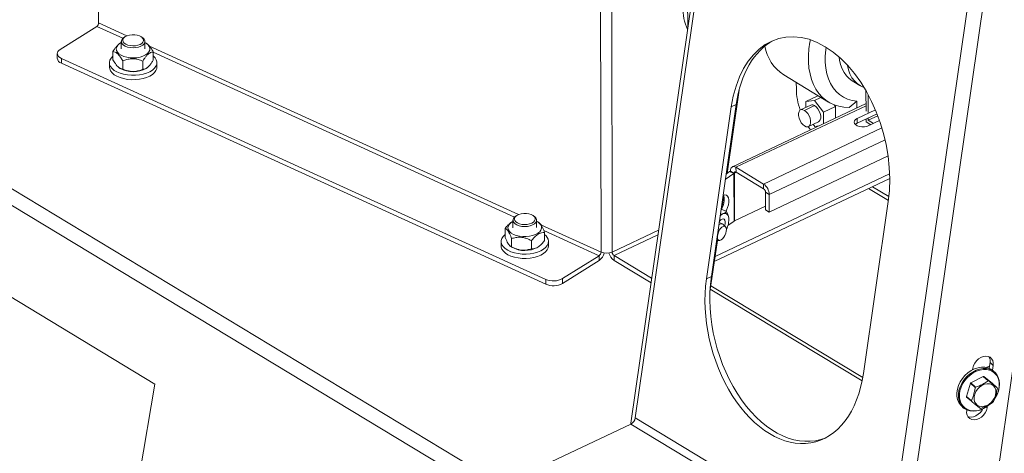
# Model space of a CAD drawing. Extents: x 19.1 to 29.8, y 0.6 to 8.7.
# Drawn here: x 23.2 to 23.6, y 3.7 to 3.8 of the extents above; entities that cross this region are included whole.
import ezdxf

# ---------------------------------------------------------------- set-up
doc = ezdxf.new("R2010")
doc.units = 0
doc.header["$MEASUREMENT"] = 0
doc.layers.get('0').update_dxf_attribs({"linetype": 'CONTINUOUS'})
doc.layers.add('D7', color=7, linetype='CONTINUOUS')

# ---------------------------------------------------------------- blocks, each defined once
blk = doc.blocks.new('A$C01A1181B')
at = {"lineweight": 15}
for p, q in [((3.556675621592532, 0.8416486495891444), (3.555676476546751, 1.440678661697801)), ((3.776455932006556, 1.357484315893451), (3.777484434314061, 0.7408533749457309)), ((3.781365271126191, 1.357511004370487), (3.782393773433711, 0.7408800634227681)), ((3.852266228291626, 1.093702668423411), (3.790588197187716, 0.6656136622296511)), ((3.792554759441117, 0.6679815442429913), (3.853629041267212, 1.091880104929567)), ((3.90289233719497, 0.6012834644398435), (3.963966619021065, 1.025182025126419)), ((3.908942567628259, 0.5958777617824857), (3.970605933437866, 1.023864980497658)), ((4.002795834619903, 0.9974806264370866), (3.947155895924411, 0.61130023717166)), ((3.815534769858075, 0.8694028472375024), (3.815585294560975, 0.8391111358150702)), ((3.539749066637171, 0.8299852694669738), (3.555864823841461, 0.8400834422879946)), ((3.555864823841461, 0.8400834422879946), (3.567310663053647, 0.8348586213549112)), ((3.569109778953944, 0.8359726790934214), (3.556675621592532, 0.8416486495891444)), ((3.568270117544785, 0.8355453067185294), (3.567786934270814, 0.8352282202051065)), ((3.575848781087402, 0.83524166686745), (3.575364542743387, 0.8355571397813915)), ((3.566098167814374, 0.8326945022650474), (3.565825253957314, 0.8325154039641376)), ((3.566612485197524, 0.8334616884584811), (3.566617942712469, 0.8301896757873006)), ((3.577034574056185, 0.8302070500847307), (3.57702911654124, 0.833479062755913)), ((3.577865412429404, 0.8325054985236235), (3.577545990293928, 0.8327135965255756)), ((3.741272304264427, 0.7573835647909117), (3.578967325454613, 0.8314728853823006)), ((3.538498510167855, 0.8281699360124541), (3.538502021296367, 0.8260648649233016)), ((3.562981376867981, 0.8254491986671226), (3.56297539679376, 0.8290345078716399)), ((3.580687210065761, 0.8253127787584056), (3.580681229991541, 0.8288980879629229)), ((3.580681468507066, 0.8287550877537448), (3.73947318836413, 0.7562695070524015)), ((4.087898766169687, 0.4245011385145379), (3.425873299646597, 0.8246896173334282)), ((3.753214456877956, 0.728875176251), (3.540321162561497, 0.8260571582828042)), ((3.540321162561497, 0.8260571582828042), (3.540324673690009, 0.8239520871936516)), ((3.753217968006453, 0.7267701051618491), (3.540324673690009, 0.8239520871936516)), ((3.561419717131471, 0.8241315493965988), (3.561422917073003, 0.8222130481531416)), ((3.567280362234996, 0.8213131128760054), (3.567274382160775, 0.8248984220805227)), ((3.576133278833879, 0.8212449029216469), (3.576127298759673, 0.8248302121261641)), ((3.582256179760435, 0.8222477967480035), (3.582252979818904, 0.8241662979914608)), ((4.08424952442526, 0.4194333949182099), (3.422224057902156, 0.8196218737370948)), ((3.565785031335594, 0.8218497121523374), (3.566116616565608, 0.8216336901044698)), ((3.577564439045148, 0.8216527843649981), (3.577837352902208, 0.8218318826659097)), ((3.857779631701163, 0.8187394747888526), (3.877502473724675, 0.80681719302404)), ((3.863340041593943, 0.8127046428107878), (3.863335577670412, 0.815380955096991)), ((3.88787503961467, 0.8161879962192309), (3.891221410411433, 0.8141651449749254)), ((3.832868556102667, 0.7754711331768362), (3.838143571219703, 0.812083455890301)), ((3.872763359810833, 0.8095384378106854), (3.867501404259599, 0.8070454703903689)), ((3.872763359810833, 0.8095384378106854), (3.872958091365859, 0.8095642315524731)), ((3.893950352738614, 0.8118163031035976), (3.893965442110826, 0.8027695817529761)), ((3.894944688113796, 0.8021776362944806), (3.894931554003364, 0.8100520949284391)), ((3.825981595184757, 0.7301506616557436), (3.836876922635994, 0.8057719131334053)), ((3.834752354744495, 0.8047653522675464), (3.836876922635994, 0.8057719131334053)), ((3.893959744694143, 0.8061854257280299), (3.835225279510396, 0.7783586782902656)), ((3.893961367078361, 0.8052127372871354), (3.836816668441728, 0.7781391767908588)), ((3.869657661739069, 0.805491204474194), (3.865238868204955, 0.8033977036434834)), ((3.866963613750642, 0.8031598081636773), (3.87138240728477, 0.8052533089943879)), ((3.867501404259599, 0.8070454703903689), (3.871378561483482, 0.8075590306723051)), ((3.867505697209879, 0.8044716638473819), (3.867501404259599, 0.8070454703903689)), ((3.874123728749069, 0.8088596141701707), (3.871378561483482, 0.8075590306723051)), ((3.871378561483482, 0.8075590306723051), (3.875265259817411, 0.8023522890815489)), ((3.879948770636375, 0.8056201589992344), (3.880527215368645, 0.8048452565018653)), ((3.88994126137878, 0.8072381343922004), (3.886501243077348, 0.8045075207951307)), ((3.88994126137878, 0.8072381343922004), (3.889946188833889, 0.8042839151770877)), ((3.823857027293258, 0.7291441007898847), (3.834752354744495, 0.8047653522675464)), ((3.880527215368645, 0.8048452565018653), (3.875265259817411, 0.8023522890815489)), ((3.875265259817411, 0.8023522890815489), (3.87527363256838, 0.797332468250838)), ((3.880527215368645, 0.8048452565018653), (3.880535588119614, 0.7998254356711545)), ((3.898094306520264, 0.8034157250477882), (3.890069178416269, 0.7996136437279553)), ((3.898806977667718, 0.8016572030505884), (3.890072671930412, 0.7975191331961078)), ((3.89495028947934, 0.7988193790725013), (3.899135938853007, 0.8008024227185082)), ((3.868699749913887, 0.7960927522943155), (3.873118543448015, 0.7981862531250261)), ((3.871397643703602, 0.796118426926915), (3.870706946719395, 0.7970437060212276)), ((3.873220872922985, 0.7963599281242804), (3.871397643703602, 0.796118426926915)), ((3.890072671930412, 0.7975191331961078), (3.890069178416269, 0.7996136437279553)), ((3.893971118894129, 0.7993661083702133), (3.893973127841946, 0.798161658582913)), ((3.896083270795316, 0.796886096023318), (3.893973127841946, 0.798161658582913)), ((3.89495028947934, 0.7988193790725013), (3.894948605137031, 0.7998292140224077)), ((3.897241064252043, 0.797434626192187), (3.89495028947934, 0.7988193790725013)), ((3.895241252373481, 0.7964871712371835), (3.899900061281471, 0.7986943846414043)), ((3.848953801994654, 0.7708023880125108), (3.900953463310969, 0.7954383736773423)), ((3.902324700416884, 0.7902729520544494), (3.851427860246744, 0.7661594522147244)), ((3.903640978127626, 0.7831460391366782), (3.851440777441908, 0.7584150435255363)), ((3.904331101723869, 0.7752862439526389), (3.82760456981984, 0.7389353583458789)), ((3.83591856281663, 0.7754350074627148), (3.83211719093606, 0.7727360205034319)), ((3.833939798933045, 0.7762317192284662), (3.832470544549267, 0.7751885436207413)), ((3.83591856281663, 0.7754350074627148), (3.833939798933045, 0.7762317192284662)), ((3.834354526751952, 0.7764801297492809), (3.834353120089332, 0.7764809800642603)), ((3.835994391558415, 0.7754888461271889), (3.834354526751952, 0.7764801297492809)), ((3.83591856281663, 0.7754350074627148), (3.835953497958101, 0.7544899021442291)), ((3.835994391558415, 0.7754888461271889), (3.836088727059234, 0.7755335396499348)), ((3.836088727059234, 0.7755335396499348), (3.836972808563715, 0.7759523927485787)), ((3.836123662200691, 0.7545884343314491), (3.836088727059234, 0.7755335396499348)), ((3.848953801994654, 0.7708023880125108), (3.836816668441728, 0.7781391767908588)), ((3.83682016195587, 0.7760446662590095), (3.836816668441728, 0.7781391767908588)), ((3.848957295508797, 0.7687078774806615), (3.83682016195587, 0.7760446662590095)), ((3.904377081486544, 0.7732012933149637), (3.827278799529054, 0.7366742829266979)), ((3.848957295508797, 0.7687078774806615), (3.848953801994654, 0.7708023880125108)), ((3.849786588777647, 0.7671515861517957), (3.851427860246744, 0.7661594522147244)), ((3.849799505972811, 0.7594071774626077), (3.849786588777647, 0.7671515861517957)), ((3.851440777441908, 0.7584150435255363), (3.851427860246744, 0.7661594522147244)), ((3.903783530545809, 0.7635808113420097), (3.895122124912675, 0.7688165536510816)), ((3.903990535426871, 0.7652794173843986), (3.896813491921932, 0.7696178760508623)), ((3.830663737122492, 0.7601681355103338), (3.831449896736373, 0.7656246373115607)), ((3.830916051455958, 0.7619193748142745), (3.831409831497865, 0.7621533139924548)), ((3.831217459769235, 0.7640113609392891), (3.831679016006717, 0.764230033379885)), ((3.903713340840653, 0.7630790523905802), (3.892818013389416, 0.6874578009129166)), ((3.832634299133616, 0.7586710148436708), (3.830241066182296, 0.759714392430066)), ((3.836123662200691, 0.7545884343314491), (3.849796738566155, 0.7610663556256778)), ((3.851440777441908, 0.7584150435255363), (3.849799505972811, 0.7594071774626077)), ((3.738260693124857, 0.7541053879625448), (3.738035117272105, 0.7539573549810417)), ((3.738775010508007, 0.7548725741559714), (3.738780468022966, 0.7516005614847963)), ((3.740432642855268, 0.7569561924160197), (3.739949459581297, 0.7566391059025968)), ((3.748011306397885, 0.7566525525649404), (3.74752706805387, 0.7569680254788818)), ((3.749197099366683, 0.7516179357822281), (3.749191641851723, 0.7548899484534033)), ((3.750313428362844, 0.7537303920132761), (3.749708515604397, 0.754124482223073)), ((3.830846850693078, 0.7532705468375767), (3.82940332532992, 0.7538998804795298)), ((3.832201185624754, 0.751949218396172), (3.831166954811337, 0.7530427330836993)), ((3.833274296492633, 0.7525876599948855), (3.835953497958101, 0.7544899021442291)), ((3.73530458754469, 0.7476832833479357), (3.735298607470469, 0.7512685925524529)), ((3.777484434314061, 0.7408533749457309), (3.751102673109784, 0.752896177193465)), ((3.752347422757396, 0.7503926492608208), (3.776673636563004, 0.739288167644581)), ((3.752689050010019, 0.7459004654725891), (3.752683069935799, 0.7494857746771046)), ((3.782393773433711, 0.7408800634227681), (3.802827181737939, 0.7505608409763873)), ((3.733582242441955, 0.7455424350940909), (3.733585442383486, 0.7436239338506319)), ((3.738191016301755, 0.7432084625211743), (3.738185036227534, 0.7467937717256916)), ((3.746883247534413, 0.7423170535835002), (3.746877267460206, 0.7459023627880175)), ((3.754418705070918, 0.7436586824454956), (3.754415505129387, 0.7455771836889529)), ((3.783223066702561, 0.7393237720939023), (3.802525773424676, 0.7484688548513727)), ((3.825372289680629, 0.7234417608811015), (3.828626017647309, 0.7460249261792189)), ((3.82826918351401, 0.7460281369402502), (3.829614494785332, 0.7460160319519602)), ((3.737674229117644, 0.743438666011766), (3.738279141876092, 0.7430445758019673)), ((3.749726964355631, 0.7430636700624955), (3.749948959793628, 0.7432093534154198)), ((3.776673636563004, 0.739288167644581), (3.760557879358714, 0.7291899948235603)), ((3.776677147691501, 0.7371830965554285), (3.760561390487211, 0.7270849237344095)), ((3.776673636563004, 0.739288167644581), (3.776677147691501, 0.7371830965554285)), ((3.799635781393448, 0.7294024327231838), (3.783223066702561, 0.7393237720939023)), ((3.783223066702561, 0.7393237720939023), (3.783226577831073, 0.7372187010047497)), ((3.799488563316487, 0.7273884760918534), (3.783226577831073, 0.7372187010047497)), ((3.498677156460886, 0.7328776411897415), (3.581430339776261, 0.682854081337382)), ((3.753217968006453, 0.7267701051618491), (3.753214456877956, 0.728875176251)), ((3.760557879358714, 0.7291899948235603), (3.760561390487211, 0.7270849237344095)), ((3.799635781393448, 0.7294024327231838), (3.799767668345481, 0.7293256617046904)), ((3.799637417315523, 0.7284216277566333), (3.799635781393448, 0.7294024327231838)), ((3.823857027293258, 0.7291441007898847), (3.825981595184757, 0.7301506616557436)), ((3.892263124959584, 0.6842321232177628), (3.825534681030831, 0.7245688713039797)), ((3.892535791306315, 0.6856851276516469), (3.825749099428208, 0.7260570861027507)), ((3.940795793259298, 0.6890854591723539), (3.940905036822201, 0.6898436864932123)), ((3.948258350076529, 0.6906998270625664), (3.946624409917746, 0.6901941001013796)), ((3.94848252464682, 0.6922557565773406), (3.948124037025408, 0.6897675998247053)), ((3.94848252464682, 0.6922557565773406), (3.949861747499867, 0.691045162705203)), ((3.949861747499867, 0.691045162705203), (3.949556313185084, 0.688925233292224)), ((3.950483616200742, 0.6881211678132964), (3.949783712066363, 0.688735499031992)), ((3.945506180085317, 0.6861411874379719), (3.939969136276204, 0.6833504436491431)), ((3.947656028649547, 0.6842541874566983), (3.945506180085317, 0.6861411874379719)), ((3.945680793724691, 0.6861357161434452), (3.94783064228892, 0.6842487161621733)), ((3.949510386895525, 0.6830514807933916), (3.945680793724691, 0.6861357161434452)), ((3.581430339776261, 0.6828540813373802), (3.574728661862807, 0.6437926828527516)), ((3.93983408379755, 0.6831888965088648), (3.938126633159271, 0.6773139173699843)), ((3.941983932361779, 0.681301896527593), (3.93983408379755, 0.6831888965088648)), ((3.939969136276204, 0.6833504436491431), (3.942118984840434, 0.6814634436678695)), ((3.951660235459741, 0.6811644808121198), (3.949510386895525, 0.6830514807933916)), ((3.938126633159271, 0.6773139173699843), (3.940276481723487, 0.6754269173887124)), ((3.940316042884206, 0.6752598989539074), (3.938166194319976, 0.677146898935181)), ((3.936040645270467, 0.6730780996083361), (3.936740549404846, 0.6724637683896404)), ((3.9382225860858, 0.6712255878062905), (3.938260951576126, 0.6714918713489286)), ((3.946809523791103, 0.6727516271542786), (3.947179296763466, 0.6724270640182812)), ((3.947272141102133, 0.6730714691647943), (3.947179296763466, 0.6724270640182812)), ((3.90289233719497, 0.6012834644398435), (3.792554759441117, 0.6679815442429913)), ((3.747460904214861, 0.6447978297907202), (3.790635679620621, 0.6652528312475212)), ((3.790635679620621, 0.6652528312475212), (3.900973257374474, 0.5985547514443752))]:
    blk.add_line(p, q, dxfattribs=at)
at = {"lineweight": 15, "flags": 128}
for points in [[(3.574854203539758, 0.8321642062777812), (3.575613151701489, 0.8326265629229272), (3.576133757174404, 0.8331751173550703), (3.576383308401986, 0.8337754018817982), (3.576346125162814, 0.8343896984186046), (3.576024543816587, 0.8349794084548563), (3.575438770501947, 0.8355074783401726), (3.574625611510584, 0.8359407275015585), (3.573636160612537, 0.8362519333008205), (3.572532588646652, 0.8364215415330598), (3.571384237098201, 0.836438895089266), (3.570263261118328, 0.8363029035816822), (3.569240095750501, 0.836022111856872), (3.568379030237722, 0.8356141630915843), (3.567734168492933, 0.8351046902070731), (3.567346029551189, 0.8345257052583825), (3.567239001609693, 0.8339135879991968), (3.567419809627623, 0.8333068000081205), (3.567877092772235, 0.8327434680062424), (3.568582118261801, 0.8322589882150293), (3.569490586751897, 0.831883802281558), (3.570545415826174, 0.8316414845178635), (3.571680326694519, 0.8315472606402228), (3.572824008733164, 0.8316070510813987), (3.57390460019343, 0.8318170989880773), (3.574854203539758, 0.8321642062777812)], [(3.566613257068639, 0.8329989188489684), (3.565901031043467, 0.8325592695523483), (3.565131368354912, 0.83187175538189), (3.56463579525078, 0.8311157323280796), (3.56443460055219, 0.8303221520635748), (3.564536021193717, 0.8295235038576401), (3.5649359050024, 0.8287524844616687), (3.565617880688123, 0.8280406595003207), (3.566554028086173, 0.8274171711711489), (3.567706021212103, 0.8269075451596066), (3.569026697331964, 0.8265326456144848), (3.570461987810248, 0.8263078209672106), (3.571953131686129, 0.8262422755652601), (3.573439081354124, 0.826338692845086), (3.574859001860233, 0.8265931254719288), (3.57615476149212, 0.8269951569441467), (3.577273311698193, 0.8275283280460339), (3.578168858901591, 0.8281708106900325), (3.578168858901591, 0.8281708106900325)], [(3.575268850174183, 0.8313860606133474), (3.574234480765796, 0.8310040408511483), (3.573059837055212, 0.8307653555002048), (3.57181318506521, 0.8306838760855335), (3.570566975678062, 0.8307643378945482), (3.569393634053554, 0.8310020647793745), (3.568361350542006, 0.8313832409175692), (3.567530117708898, 0.8318857137374991), (3.566948243785063, 0.8324802813452834), (3.566649545167948, 0.8331323896327252), (3.566651381135458, 0.8338041404364738), (3.566953644987819, 0.8344564940415307), (3.567538770248632, 0.835051538027578), (3.567786934270814, 0.8352282202051065)], [(3.575848781087402, 0.83524166686745), (3.576111484029866, 0.835055037476895), (3.576693357953687, 0.8344604698691089), (3.576992056570802, 0.8338083615816672), (3.576990220603292, 0.8331366107779203), (3.576687956750931, 0.8324842571728635), (3.576102831490118, 0.8318892131868161), (3.575268850174183, 0.8313860606133474)], [(3.578168858901591, 0.8281708106900325), (3.578804739294583, 0.8288963015612083), (3.579154919859178, 0.8296750989780559), (3.579205064161911, 0.8304753188828222), (3.578953119289139, 0.8312642001785857), (3.578409399893559, 0.8320094459724068), (3.577596165911103, 0.8326805458139255), (3.577029888412355, 0.8330162931463985)], [(3.886501243077348, 0.8045075207951307), (3.884222238214505, 0.8046073543690166), (3.882043219154582, 0.8049750643348439), (3.87998094135807, 0.8056078232048147), (3.878051262609219, 0.8065007654105436), (3.876269021078414, 0.8076470247166103), (3.874647921224749, 0.8090377870181413), (3.87320042841624, 0.8106623581164314), (3.871937673078065, 0.8125082459514736), (3.870869365105634, 0.8145612566590366), (3.870003719200852, 0.8168056037136857), (3.869347391705588, 0.8192240293185087), (3.868905429418007, 0.8217979371080908), (3.868681230785484, 0.8245075351443631), (3.868676519772478, 0.8273319881057404), (3.868891332604065, 0.8302495774993126), (3.869324017487486, 0.8332378686641189), (3.869514218906758, 0.8342362260450944)], [(3.876411284625121, 0.8309595674389225), (3.876258476780151, 0.8298401284196402), (3.876029903688959, 0.827037925110357), (3.876034414752922, 0.8243333501200514), (3.876271967305087, 0.8217519841081167), (3.876740314504119, 0.8193182423874763), (3.877435026585545, 0.8170551439974343), (3.878349532759785, 0.8149840939828881), (3.879475183360626, 0.8131246809391577), (3.880801331656244, 0.8114944917373457), (3.882315434549113, 0.8101089451825771), (3.884003171212314, 0.8089811461784358), (3.885848578540006, 0.808121761776972), (3.887834202131259, 0.8075389202866017), (3.88994126137878, 0.8072381343922004)], [(3.539749066637171, 0.8299852694669738), (3.539164603731294, 0.8295366779985311), (3.538754695873749, 0.8290358972442942), (3.538535095593588, 0.8285021719278074), (3.538514242006457, 0.8279560128136669), (3.538692936504006, 0.8274184084903418), (3.539064311956892, 0.8269100187904819), (3.539614096614756, 0.8264503808451451), (3.540321162561497, 0.8260571582828042)], [(3.56297867167649, 0.8270710761882878), (3.562910010931361, 0.8270107879917195), (3.562131032819693, 0.8261614511231201), (3.561631258969015, 0.8252542175045878), (3.561425066963054, 0.8243151865955269), (3.561518388570434, 0.8233713726055036), (3.561908539098411, 0.822449927344616), (3.562584294626632, 0.821577359115345), (3.563526214898914, 0.8207787701169664), (3.564707202583961, 0.820077134300977), (3.566093282816297, 0.8194926364523383), (3.567644580591264, 0.8190420915099601), (3.569316467896314, 0.8187384608315327), (3.571060847577698, 0.8185904793188552), (3.572827537007939, 0.8186024041306172), (3.574565711748747, 0.8187738922116949), (3.576225367677523, 0.8191000101622254), (3.577758759514907, 0.8195713761625321)], [(3.577758759514907, 0.8195713761625321), (3.579121774369582, 0.820174429870999), (3.58027520078582, 0.8208918225304132), (3.581185856785666, 0.821702916060115), (3.581827544454015, 0.8225843767760086), (3.582181803604982, 0.82351084665817), (3.582238442847796, 0.8244556728549117), (3.581995832774552, 0.8253916744367906), (3.581460952835343, 0.8262919243424687), (3.580684228077118, 0.8271006079623255)], [(3.88787503961467, 0.8161879962192291), (3.886564015809824, 0.8171335568189022), (3.885346026078722, 0.8183595898128395), (3.884307734276462, 0.8198083841567954), (3.883461313425116, 0.8214629540617295), (3.882816687035273, 0.8233039012082966), (3.882381412761973, 0.8253096421743962), (3.882222621253149, 0.8265862002999356)], [(3.893080524064644, 0.8132882427042407), (3.893071701254883, 0.8132913586146078), (3.891517915874047, 0.8139928254314679), (3.890110701795194, 0.8149445338368171), (3.888866557316774, 0.8161353259197579), (3.887800068895274, 0.8175512407318699), (3.886923740132332, 0.8191756779665642), (3.886247845181444, 0.820989592582503), (3.885780308292951, 0.8229717180892884), (3.885758252021333, 0.8231000222959572)], [(3.561422917073003, 0.8222130481531416), (3.561521588511965, 0.8214528713620464), (3.561911739039942, 0.8205314261011587), (3.562587494568163, 0.819658857871886), (3.563529414840445, 0.8188602688735092), (3.564710402525492, 0.8181586330575197), (3.566096482757828, 0.8175741352088792), (3.567647780532795, 0.8171235902665028), (3.569319667837846, 0.8168199595880754), (3.571064047519229, 0.8166719780753979), (3.57283073694947, 0.81668390288716), (3.574568911690278, 0.8168553909682377), (3.57622856761904, 0.8171815089187682), (3.577761959456424, 0.817652874919073)], [(3.577761959456424, 0.817652874919073), (3.579124974311114, 0.8182559286275417), (3.580278400727352, 0.8189733212869541), (3.581189056727183, 0.819784414816656), (3.581830744395546, 0.8206658755325513), (3.582185003546513, 0.8215923454147127), (3.582256179760435, 0.8222477967480035)], [(3.873118543448015, 0.7981862531250261), (3.873413980980132, 0.798380283455673), (3.873824358342418, 0.7989489962687237), (3.874037364752908, 0.7997518180255252), (3.874035743699011, 0.8007237088819075), (3.873819626508876, 0.8017859320207421), (3.873406521711956, 0.8028524324406074), (3.872829896602056, 0.8038368086202059), (3.87213646591627, 0.8046593122557795), (3.87138240728477, 0.8052533089943879)], [(3.8669750043682, 0.7963306477741217), (3.866220945736686, 0.7969246445127318), (3.8655275150509, 0.7977471481483036), (3.864950889941014, 0.7987315243279038), (3.86453778514408, 0.7997980247477692), (3.864321667953945, 0.8008602478866038), (3.864320046900062, 0.8018321387429861), (3.864533053310538, 0.8026349604997876), (3.864943430672838, 0.8032036733128383), (3.865517932653646, 0.8034922034522882), (3.86621001651919, 0.8034771759221968), (3.866963613750642, 0.8031598081636773)], [(3.8669750043682, 0.7963306477741217), (3.867728601599666, 0.7960132800156021), (3.868420685465196, 0.7959982524855107), (3.868995187446004, 0.7962867826249624), (3.869405564808304, 0.7968554954380114), (3.869618571218794, 0.7976583171948146), (3.869616950164897, 0.7986302080511951), (3.869400832974762, 0.7996924311900315), (3.868987728177842, 0.8007589316098969), (3.868411103067942, 0.8017433077894953), (3.867717672382156, 0.8025658114250689), (3.866963613750642, 0.8031598081636773)], [(3.890069178416269, 0.7996136437279553), (3.889349117921512, 0.7991595482606222), (3.888896897781919, 0.7986155968037671), (3.888749154183756, 0.7980258570694172), (3.888917856434674, 0.7974381062635345), (3.889389337281628, 0.796899960460923), (3.890125400150382, 0.796455017034031), (3.891066413604861, 0.7961393226531293), (3.892136142331395, 0.7959784529994494), (3.893247923270479, 0.7959854407756044), (3.894311686542466, 0.7961597198735273), (3.895241252373481, 0.7964871712371835)], [(3.890072671930412, 0.7975191331961078), (3.889352611435655, 0.7970650377287747), (3.889276572157243, 0.7969975139350485)], [(3.869548447357545, 0.7946200355693112), (3.869112185959395, 0.7952512311459987), (3.868591498812279, 0.7960474968631104)], [(3.836816668441728, 0.7781391767908588), (3.836335129782881, 0.7783697863968246), (3.83587229832942, 0.7784704593103644), (3.835445960434555, 0.7784373267278664), (3.835072500024467, 0.7782716619158947), (3.834766268973297, 0.7779798312802697), (3.834539035568596, 0.7775730497086553), (3.834399532262665, 0.7770669495887237), (3.834353120089332, 0.7764809800642603)], [(3.83682016195587, 0.7760446662590095), (3.83665875234955, 0.7761219655682723), (3.836503613314875, 0.776155710678955), (3.83636070675793, 0.7761446047853795), (3.836235524497567, 0.776089074680808), (3.83613287721785, 0.7759912543560183), (3.836056709596164, 0.7758549029912309), (3.836009948711492, 0.7756852604929314), (3.835994391558415, 0.7754888461271889)], [(3.832343809685469, 0.7588203383165677), (3.832607021876285, 0.7593013258952599), (3.833107299299186, 0.760451469167128), (3.833457260326099, 0.761640327962434), (3.833636566494206, 0.7627988101293184), (3.833634797180778, 0.7638595888951532), (3.833452055211865, 0.7647610156538445), (3.83309896088646, 0.7654507027587272), (3.832596034763313, 0.7658885681021772), (3.831972505080657, 0.7660491645420091), (3.831264609117184, 0.765923158796884), (3.831127780158695, 0.7658688123773327)], [(3.830385150386718, 0.7596515760505014), (3.8306282579927, 0.7600980376610131), (3.831128535415601, 0.7612481809328813), (3.831478496442514, 0.7624370397281872), (3.831657802610621, 0.7635955218950716), (3.831656033297193, 0.7646563006609064), (3.83147329132828, 0.7655577274195959), (3.831320907258387, 0.7659241509896777)], [(3.747016728850241, 0.7535750919752715), (3.747775677011973, 0.7540374486204175), (3.748296282484887, 0.7545860030525606), (3.74854583371247, 0.7551862875792885), (3.748508650473312, 0.7558005841160949), (3.74818706912707, 0.7563902941523466), (3.74760129581243, 0.7569183640376629), (3.746788136821067, 0.7573516131990488), (3.74579868592302, 0.7576628189983108), (3.744695113957135, 0.7578324272305483), (3.743546762408684, 0.7578497807867546), (3.742425786428811, 0.7577137892791725), (3.741402621060985, 0.7574329975543623), (3.740541555548205, 0.7570250487890746), (3.739896693803416, 0.7565155759045634), (3.739508554861672, 0.7559365909558728), (3.739401526920176, 0.7553244736966871), (3.739582334938106, 0.754717685705609), (3.740039618082719, 0.754154353703731), (3.740744643572285, 0.7536698739125178), (3.74165311206238, 0.7532946879790465), (3.742707941136672, 0.7530523702153538), (3.743842852005002, 0.7529581463377131), (3.744986534043647, 0.753017936778889), (3.746067125503913, 0.7532279846855676), (3.747016728850241, 0.7535750919752715)], [(3.831330309583251, 0.757811026913938), (3.831753035578544, 0.7578992592650522), (3.832148878784849, 0.75789370553262), (3.832511066215147, 0.7577944607425451), (3.832833400742103, 0.7576032230007002), (3.833110367132591, 0.757323264437872), (3.833337226414884, 0.7569593752226869), (3.833510096963749, 0.7565177816005075), (3.833626020916171, 0.7560060393606403)], [(3.738775782379122, 0.7544098045464658), (3.738745021663533, 0.7543933183866773), (3.737802498172059, 0.7537703442070658), (3.73711324193674, 0.7530588945207555), (3.736705471188841, 0.7522880961614966), (3.736595880110684, 0.7514895057046793), (3.736788955373896, 0.7506958175374372), (3.737276792454509, 0.7499395253465924), (3.738039419245126, 0.7492515918232989), (3.739045613715334, 0.7486601810468265), (3.740254182145307, 0.7481895054438557), (3.741615645601499, 0.7478588345288735), (3.743074265610076, 0.7476817060079881), (3.744570326096493, 0.7476653715436594), (3.746042578168655, 0.7478104998707735), (3.747430747653738, 0.7481111494185715), (3.748678002729932, 0.748555011559235), (3.749733280627879, 0.7491239145245796), (3.750553378146435, 0.7497945673603574), (3.751104720396825, 0.7505395134606729), (3.751364735362557, 0.7513282546446547), (3.751322778000372, 0.7521284997555551), (3.750980566049606, 0.75290748666451), (3.750980566049606, 0.75290748666451)], [(3.747431375484666, 0.7527969463108377), (3.746397006076279, 0.7524149265486368), (3.745222362365695, 0.7521762411976951), (3.743975710375693, 0.7520947617830238), (3.742729500988546, 0.7521752235920385), (3.741556159364052, 0.7524129504768649), (3.740523875852489, 0.7527941266150595), (3.739692643019382, 0.7532965994349894), (3.739110769095547, 0.7538911670427737), (3.738812070478431, 0.7545432753302137), (3.738813906445941, 0.7552150261339641), (3.739116170298303, 0.7558673797390192), (3.739701295559115, 0.7564624237250683), (3.739949459581297, 0.7566391059025968)], [(3.748011306397885, 0.7566525525649404), (3.748274009340349, 0.7564659231743853), (3.748855883264184, 0.7558713555665992), (3.749154581881285, 0.7552192472791575), (3.74915274591379, 0.7545474964754106), (3.748850482061414, 0.7538951428703538), (3.748265356800601, 0.7533000988843046), (3.747431375484666, 0.7527969463108377)], [(3.831166954811337, 0.7530427330836993), (3.831125272600175, 0.7530844904857705), (3.830667652210195, 0.7533279162271906), (3.830107542837268, 0.753301519936981), (3.829486485231243, 0.7530072593072319), (3.829249714663135, 0.752833714188105)], [(3.831841696285977, 0.7523293142769507), (3.831907289255525, 0.7525369671601592), (3.832097470938663, 0.7534300681048585), (3.832117444576198, 0.754233241225867), (3.831965435422774, 0.7548751210667142), (3.831654950158764, 0.7552986737866973), (3.831213576762408, 0.7554662648679162), (3.830680533196912, 0.7553630031073411), (3.830103182722283, 0.7549980637655587), (3.829532825461868, 0.7544038733045948), (3.829462957653988, 0.7543137708370402)], [(3.828901656239196, 0.7464251234924681), (3.829271641780664, 0.7460910910803022), (3.829760517550042, 0.7460255343923787), (3.830324844789786, 0.7462342784281137), (3.830914480548174, 0.7466987753638712), (3.831477033100455, 0.7473777526085001), (3.831962517183683, 0.748210880054172), (3.832327795406513, 0.749124130671218), (3.832540411195879, 0.7500363581345795), (3.832581472705826, 0.7508665070308957), (3.832447331441017, 0.7515408149876759), (3.832149906441472, 0.7519993667838119), (3.831715625223666, 0.7522014180798919), (3.831183075579588, 0.7521290157315761), (3.830599576882179, 0.7517885930052426), (3.830016975551331, 0.751210397954047), (3.829487038272021, 0.750445805745656), (3.829056852297072, 0.7495627537531391), (3.828764641538228, 0.7486397050212457), (3.828636370203753, 0.7477586764805366), (3.828683435764617, 0.7469979513831806), (3.828901656239196, 0.7464251234924681)], [(3.735303029073989, 0.7486176529146), (3.734462283059642, 0.7477903727343715), (3.733891271549496, 0.7468951765236511), (3.73361103735283, 0.7459615642318376), (3.733629642297245, 0.7450163941847396), (3.733946551152371, 0.7440868572037473), (3.734552647027428, 0.7431996943754005), (3.735430493647641, 0.7423804277590165), (3.73655483696399, 0.7416526261635159), (3.737893331666385, 0.741037227115692), (3.739407471699224, 0.7405519345256995), (3.741053698010546, 0.7402107093777843), (3.742784651666639, 0.7400233680981785), (3.744550536282375, 0.739995300154412), (3.746300550572499, 0.7401273130101202), (3.747984349812114, 0.7404156088957983), (3.749553494162782, 0.7408518940637165), (3.750962842198462, 0.741423617383937), (3.752171849542179, 0.7421143314174703), (3.753145735253895, 0.7429041655791497), (3.753856482414804, 0.7437703977781922), (3.754283644123163, 0.7446881080913776), (3.754414931714336, 0.7456308956638669), (3.754414931714336, 0.7456308956638669)], [(3.733585442383486, 0.7436239338506319), (3.733632842238777, 0.7430978929412824), (3.733949751093888, 0.7421683559602901), (3.734555846968959, 0.7412811931319432), (3.735433693589158, 0.7404619265155592), (3.736558036905521, 0.7397341249200586), (3.737896531607916, 0.7391187258722347), (3.739410671640755, 0.7386334332822422), (3.741056897952078, 0.7382922081343253), (3.742787851608171, 0.7381048668547212), (3.744553736223907, 0.7380767989109547), (3.746303750514031, 0.7382088117666612), (3.747987549753631, 0.738497107652341), (3.749556694104299, 0.738933392820261), (3.750966042139993, 0.7395051161404798), (3.752175049483711, 0.740195830174013), (3.753148935195426, 0.7409856643356925), (3.753859682356335, 0.7418518965347367), (3.75428684406468, 0.7427696068479204), (3.754418131655868, 0.7437123944204078), (3.754418131655868, 0.7437123944204078)], [(3.940905036822201, 0.6898436864932123), (3.941195657809246, 0.6909750435145341), (3.941729654695024, 0.6920755628932174), (3.942475993521526, 0.6930812864431992), (3.943391299788985, 0.6939337651674116), (3.94442237922415, 0.6945834561010358), (3.945509309238076, 0.6949926015685435), (3.946588921409173, 0.6951374235225423), (3.94759847260228, 0.6950095054374739), (3.94847929137164, 0.6946162814474803), (3.949180187732011, 0.6939806043015455), (3.949660428134578, 0.6931394172448027), (3.94989210275277, 0.692141607011397), (3.949861747499867, 0.691045162705203)], [(3.949783712066363, 0.688735499031992), (3.94883670274362, 0.6894146208971748), (3.947593839759037, 0.6899622826878389), (3.946216293908762, 0.6902494347092922), (3.944743694678806, 0.6902678161206932), (3.943218406067857, 0.6900168981223036), (3.941684307852185, 0.6895038991680931), (3.940185533244303, 0.6887435773039563), (3.938765199260885, 0.687757805605612), (3.937464166324645, 0.6865749429300312), (3.936319862784359, 0.685229018082758), (3.935365208169458, 0.683758750871128), (3.934627666155066, 0.6822064382059132), (3.934128454482121, 0.6806167372962015), (3.933881934561526, 0.6790353809428034), (3.933895198322574, 0.6775078618888397), (3.934167864190982, 0.676078124076346), (3.934692088066171, 0.674787298459071), (3.935452788981721, 0.6736725197398208), (3.936040645270467, 0.6730780996083361)], [(3.936740549404846, 0.6724637683896404), (3.936152693116099, 0.6730581885211251), (3.935391992200564, 0.6741729672403736), (3.934867768325361, 0.6754637928576503), (3.934595102456953, 0.676893530670144), (3.934581838695919, 0.6784210497241077), (3.934828358616514, 0.6800024060775041), (3.935327570289459, 0.6815921069872157), (3.936065112303837, 0.6831444196524323), (3.937019766918738, 0.6846146868640623), (3.938164070459024, 0.6859606117113355), (3.939465103395278, 0.6871434743869163), (3.940885437378682, 0.6881292460852588), (3.942384211986564, 0.6888895679493956), (3.943918310202235, 0.6894025669036079), (3.945443598813185, 0.6896534849019975), (3.946916198043141, 0.6896351034905965), (3.94829374389343, 0.6893479514691432), (3.949536606878013, 0.6888002896784791), (3.950483616200742, 0.6881211678132964)], [(3.94834410779815, 0.6889290486435247), (3.948307684678582, 0.688940772728694), (3.946971465203816, 0.6892193101895039), (3.94554304395075, 0.6892371401585642), (3.944063513998131, 0.688993749700126), (3.942575438728923, 0.6884961407145411), (3.941121627359294, 0.6877586285063284), (3.939743903395382, 0.6868024299589344), (3.938481901447219, 0.6856550531636216), (3.937371927013146, 0.6843495060617659), (3.936445912036689, 0.6829233468664846), (3.93573049628273, 0.6814176035812256), (3.935246260959971, 0.6798755936988066), (3.935007136636997, 0.6783416780360092), (3.935020002485203, 0.6768599845536656), (3.935284488377562, 0.6754731388755459), (3.935444226955156, 0.6749937317240882)], [(3.950483616200742, 0.6881211678132964), (3.950609032091705, 0.6880078733511965), (3.951480167813656, 0.6869934988622806)], [(3.951480167813656, 0.6869934988622806), (3.952124953055247, 0.6857863479189135), (3.952524838519025, 0.6844211480558791), (3.952668320228241, 0.6829371735876268), (3.952551270475396, 0.6813771157577406), (3.952177056568729, 0.6797858545895963), (3.951556443961039, 0.6782091677697988), (3.950785316220603, 0.6768140085582033)], [(3.950975950108401, 0.6803633970491063), (3.951089711011264, 0.6792811939042167), (3.950942596559656, 0.678128939012586), (3.950542537731749, 0.6769687507336677), (3.949911101802499, 0.6758631751178861), (3.949082329646288, 0.6748718140328513), (3.948100900584592, 0.6740481120112634), (3.947019723712145, 0.6734364750423154), (3.945897085553995, 0.673069876633317), (3.944793507823846, 0.6729680801993894), (3.943768484682764, 0.6731365736126342), (3.942877275393627, 0.6735662733495307), (3.942167925279861, 0.6742340141860392), (3.941678675589714, 0.6751037980408228), (3.941435901900647, 0.6761287346411393), (3.941452692205047, 0.6772535693895687), (3.941728141333272, 0.6784176621536702), (3.942247399751523, 0.6795582563912159), (3.942982474104056, 0.6806138623716294), (3.943893736342261, 0.6815275721032741), (3.944932060083019, 0.6822501272580084), (3.946041469024692, 0.6827425747004181), (3.94716215464409, 0.6829783664614162), (3.948233700489368, 0.6829447909461344), (3.949198339246664, 0.6826436582192947), (3.950004066990886, 0.6820912024241412), (3.950607446730785, 0.6813172065955921), (3.950975950108401, 0.6803633970491063)], [(3.948219980095075, 0.6738259293298086), (3.94706132113923, 0.6729220238570122), (3.945596489771802, 0.6720458205432944), (3.944074570628885, 0.6714068582651933), (3.942539346553247, 0.6710235188040912), (3.94103498314638, 0.6709068301383425), (3.939604758204524, 0.6710601491884045), (3.938289816695246, 0.6714790652443554), (3.937127987091642, 0.6721515268539822), (3.936740549404846, 0.6724637683896404)], [(3.947179296763466, 0.6724270640182812), (3.946888675776421, 0.6712957069969594), (3.946354678890657, 0.6701951876182761), (3.945608340064155, 0.6691894640682943), (3.944693033796682, 0.6683369853440819), (3.943661954361517, 0.6676872944104559), (3.94257502434759, 0.66727814894295), (3.941495412176508, 0.6671333269889512), (3.940485860983387, 0.6672612450740196), (3.939605042214041, 0.6676544690640132), (3.93890414585367, 0.668290146209948), (3.938423905451089, 0.6691313332666908), (3.938192230832897, 0.6701291435000964), (3.9382225860858, 0.6712255878062905)], [(3.945275703199115, 0.6719572967253082), (3.944975456037611, 0.671405781490412), (3.944229117211108, 0.6704000579404301), (3.943313810943636, 0.6695475792162178), (3.94228273150847, 0.6688978882825936), (3.941195801494544, 0.6684887428150859), (3.940116189323462, 0.6683439208610871), (3.93910663813034, 0.6684718389461555), (3.93867077676984, 0.6686257491686334)]]:
    blk.add_lwpolyline(points, dxfattribs=at)
at = {"lineweight": 15}
for centre, radius, start, end in [((3.835294650178511, 0.8481401932311332), 0.02183441267107654, 178.5874666740083, 205.3648500596283), ((3.554687463910653, 0.8416859355977362), 0.001988507282974718, 306.3049129350793, 358.9255980347961), ((3.868278899146091, 0.8345439689299745), 0.01897410477299514, 189.3267630945388, 236.4030517851271), ((3.540998094975663, 0.8263756069931336), 0.0025153418150329, 187.0963756523111, 254.4710311099384), ((3.57182389305396, 0.8316164792435394), 0.01149909056880958, 240.2428949725162, 299.9482364900186), ((3.892491476231726, 0.8132311717526743), 0.02915618929435212, 181.0347554628563, 199.9027180012529), ((3.870309403281709, 0.8038451773782693), 0.001770359353042207, 52.69240082473816, 111.6010024019634), ((3.835823597750817, 0.773557072850986), 0.003271457050058257, 116.6832042149491, 125.1576863300045), ((3.836567157951436, 0.7745110914130624), 0.001128847427993879, 115.0761516120713, 125.0691071187799), ((3.845573918358255, 0.7660207286277583), 0.005855585356509424, 1.357510693993281, 54.74567790554308), ((3.847824373619503, 0.7671050866254383), 0.001962766041288512, 1.357510694010893, 54.74567790554551), ((3.832774366715867, 0.7538171079736635), 0.004246962385486297, 109.8781640572041, 133.839526053276), ((3.746984134425503, 0.7500169328832236), 0.004932217238590668, 35.87760192393506, 63.40215394133105), ((3.824294891907229, 0.7551885029276892), 0.009366874313285145, 332.2393731501654, 5.007119896250468), ((3.836602093092949, 0.7535659860945074), 0.001128847428080106, 115.0761516129137, 125.069107118864), ((3.750220260635189, 0.7452283088096792), 0.004213946088572381, 5.482215755242417, 54.21292717144151), ((3.743986146139946, 0.753190575122467), 0.01164092779288925, 240.6427627550558, 299.5483687074783), ((3.775496276632182, 0.7408906609543227), 0.001988507282978927, 306.3049129351638, 358.9255980347786), ((3.773301632951103, 0.7418623251641776), 0.005769686311712085, 305.8060296777867, 345.8344766672441), ((3.779907657195707, 0.7466513282919145), 0.006283969457170314, 247.3177780247183, 293.3051661212793), ((3.786485723259645, 0.7419088508670608), 0.00571135138610438, 194.7307734896486, 235.2048902542296), ((3.784355988591855, 0.7409265629491273), 0.001962766041288456, 181.3575106940314, 234.7456779055804), ((3.756557653611338, 0.7366954778384063), 0.008504944521635036, 246.8531818672015, 298.0564463475398), ((3.756561164739836, 0.7345904067492484), 0.008504944521629152, 246.8531818671838, 298.0564463475587), ((3.944680578676284, 0.6929361379865764), 0.00386234540465286, 349.8539710125688, 30.92372923112367), ((3.946577030423668, 0.6833644539344288), 0.005838431015601249, 34.328418014086, 72.38237712324512), ((3.94543444476902, 0.6810627012446986), 0.00507899281067195, 87.21986302931441, 89.19073176838722), ((3.947584293333065, 0.6791757012561153), 0.005078992817984472, 87.2198630312692, 89.19073176749393), ((3.945288182125651, 0.6827237024974728), 0.00726681798498803, 357.496087557832, 32.76957847395681), ((3.946723702430376, 0.6775664401377064), 0.008892629563375257, 139.4262206558846, 140.7829212566795), ((3.948873550986377, 0.6756794401632309), 0.008892629552700261, 139.426220654656, 140.7829212570755), ((3.941355314637136, 0.6829270478806659), 0.01120485801631876, 326.5113277603917, 357.3358633752367), ((3.946993625252617, 0.679970920124628), 0.00481682861849756, 12.30500848106656, 14.3467585533255), ((3.942832804525608, 0.6783404596223175), 0.004816828616965172, 192.3050084807282, 194.3467585536385), ((3.94498265309538, 0.6764534596423566), 0.004816828622654289, 192.3050084819373, 194.3467585524325), ((3.941309951908309, 0.6773337345065045), 0.006315246808144485, 201.7484479509021, 280.9043708573686), ((3.94073460212347, 0.6821748886626509), 0.01118333420276309, 279.106603743703, 312.8873875732426), ((3.944391985010569, 0.6772486784993603), 0.005078992807429601, 267.2198630290495, 269.1907317693636), ((3.943102727344069, 0.6807449396139695), 0.008892629570222306, 319.426220656563, 320.7829212563053), ((3.788857924413165, 0.668542303296741), 0.003739122883809027, 298.3884659750501, 351.3747686640842)]:
    blk.add_arc(centre, radius, start, end, dxfattribs=at)
for centre, major_axis, ratio, start_param, end_param in [((3.869232847792574, 0.7839222023290624), (-0.01317097995898405, 0.05096408261866688), 0.6393772248483072, 4.133285146919768, 7.27487780050956), ((3.871357415684074, 0.7849287631949213), (-0.01317097995898336, 0.05096408261866653), 0.6393772248483134, 0.15661692903862, 0.99169249332996), ((3.858337520341337, 0.7083009508514007), (-0.01317097995898405, 0.05096408261866688), 0.639377224848296, 0.9916924933299486, 4.133285146919777), ((3.860462088232836, 0.7093075117172596), (-0.01317097995898405, 0.05096408261866688), 0.6393772248482832, 0.9916924933299591, 3.22908015060721), ((3.795951471017318, 0.6650010392491037), (0.005391730190204308, -0.0003932855907402046), 0.4827542408720601, 3.107622047104865, 3.209559832257949)]:
    blk.add_ellipse(centre, major_axis=major_axis, ratio=ratio, start_param=start_param, end_param=end_param, dxfattribs=at)
for points, knots in [([(3.565819032906845, 0.8324903909975525), (3.565607695350707, 0.8323440299799341), (3.565128358863646, 0.8320120673259463), (3.564368261604017, 0.8311580930876215), (3.563629683892131, 0.830128245179754), (3.563176685715305, 0.8293709919682151), (3.56297539679376, 0.8290345078716399)], [0, 0, 0, 0, 0.2159689009371038, 0.4898408790916737, 0.7733117162225024, 1, 1, 1, 1]), ([(3.580681229991541, 0.8288980879629229), (3.580386346755148, 0.8294172868887237), (3.579786497841312, 0.8304734368262867), (3.578907552187317, 0.8316157688940855), (3.578249239804734, 0.8322612226316188), (3.577939552209244, 0.8324388950619728), (3.577854221124682, 0.8324878507883273)], [0, 0, 0, 0, 0.331646855544978, 0.6746331480498304, 0.9103486650287481, 1, 1, 1, 1]), ([(3.56297539679376, 0.8290345078716399), (3.563269362623359, 0.8289860187271465), (3.563867345356272, 0.8288873825313043), (3.564747128625683, 0.828353763665973), (3.565552005199095, 0.8275500105744449), (3.566379078605081, 0.8264638337166001), (3.566935359969136, 0.8254911922982942), (3.567274382160775, 0.8248984220805227)], [0, 0, 0, 0, 0.2161894071951588, 0.4397706111563839, 0.5934256120416475, 0.7522157868719039, 1, 1, 1, 1]), ([(3.576127298759673, 0.8248302121261641), (3.576328535357874, 0.8251665996578943), (3.576777412881569, 0.8259169442949936), (3.57751656683125, 0.8269497664002721), (3.578324425016092, 0.8278440138493313), (3.579124080916699, 0.8284378487943584), (3.5799155768145, 0.8287994813652837), (3.58041769860229, 0.8288641484006725), (3.580681229991541, 0.8288980879629229)], [0, 0, 0, 0, 0.1405678661082593, 0.3135501008026065, 0.4861203532152363, 0.6514294791827097, 0.8170577819181687, 1, 1, 1, 1]), ([(3.567280362234996, 0.8213131128760054), (3.566986396405397, 0.8213616020204952), (3.566388413672485, 0.8214602382163392), (3.565508630403073, 0.8219938570816705), (3.564703753829662, 0.8227976101731986), (3.563876680423675, 0.8238837870310434), (3.56332039905962, 0.8248564284493476), (3.562981376867981, 0.8254491986671226)], [0, 0, 0, 0, 0.2161894071951269, 0.4397706111563369, 0.5934256120415543, 0.7522157868717204, 1, 1, 1, 1]), ([(3.567274382160775, 0.8248984220805227), (3.567880161795543, 0.8251284658736253), (3.569112433458002, 0.8255964189560601), (3.570924728033788, 0.825895781534145), (3.572582161377767, 0.8258535891491441), (3.574284842731558, 0.8255495638504708), (3.575429620886425, 0.8251026071106171), (3.576127298759673, 0.8248302121261641)], [0, 0, 0, 0, 0.2161894071951023, 0.4397706111563343, 0.5934256120415589, 0.7522157868717835, 1, 1, 1, 1]), ([(3.580687210065761, 0.8253127787584056), (3.580424296629388, 0.8248768460394054), (3.579927095701407, 0.8240524448394702), (3.579137760658327, 0.8229952586174107), (3.578342455108626, 0.8221689068807514), (3.577529437192652, 0.8216077705729852), (3.576789191140605, 0.8213224782642126), (3.576335067744552, 0.821268768678868), (3.576133278833879, 0.8212449029216469)], [0, 0, 0, 0, 0.1829237517721295, 0.3459308142840076, 0.5138767116982841, 0.683685724061893, 0.8594463229060186, 1, 1, 1, 1]), ([(3.576133278833879, 0.8212449029216469), (3.575527499199112, 0.8210148591285424), (3.574295227536666, 0.8205469060461095), (3.572482932960867, 0.8202475434680228), (3.570825499616902, 0.8202897358530254), (3.569122818263097, 0.8205937611516987), (3.567978040108244, 0.8210407178915524), (3.567280362234996, 0.8213131128760054)], [0, 0, 0, 0, 0.2161894071950827, 0.4397706111563053, 0.5934256120415379, 0.7522157868717985, 1, 1, 1, 1]), ([(3.829930986019974, 0.757562217560757), (3.830056326779754, 0.7575722116155266), (3.830545086732457, 0.7576111829265741), (3.83099197304945, 0.7577094247837479), (3.831294481199009, 0.7578002676851927), (3.831330309583251, 0.757811026913938)], [0, 0, 0, 0, 0.233155125801299, 0.9091766193914853, 1, 1, 1, 1]), ([(3.831330309583251, 0.757811026913938), (3.831571722117829, 0.7579028199004689), (3.832062634906094, 0.7580894810903693), (3.83242805775447, 0.758404226185851), (3.832585734747269, 0.7586081931756432), (3.832634299133616, 0.7586710148436708)], [0, 0, 0, 0, 0.4010430720675459, 0.8155217502162985, 1, 1, 1, 1]), ([(3.832634299133616, 0.7586710148436708), (3.83282539584944, 0.7582874760611382), (3.833212060041262, 0.7575114255008852), (3.8335131038707, 0.7566183752182436), (3.833602520368004, 0.7561334800694866), (3.833626020916171, 0.7560060393606403)], [0, 0, 0, 0, 0.4187150258481105, 0.8472260047603316, 1, 1, 1, 1]), ([(3.738047554427908, 0.7539381728768682), (3.737909456443987, 0.7538535108630633), (3.737450324670519, 0.7535720366558625), (3.736505206880324, 0.7527069501916515), (3.735755507226713, 0.7518132515746387), (3.735298607470469, 0.7512685925524529)], [0, 0, 0, 0, 0.1438387132972335, 0.4782178685633873, 1, 1, 1, 1]), ([(3.752683069935799, 0.7494857746771046), (3.752555100140881, 0.7498401121481866), (3.752269651245555, 0.750630495845769), (3.751800006646477, 0.7517305298759283), (3.751287999996904, 0.7526927018833973), (3.75078519687716, 0.7533659213770711), (3.750472238081954, 0.7536057808882752), (3.750318244061972, 0.7537238057878017)], [0, 0, 0, 0, 0.1732049715698644, 0.3863502932698919, 0.5989879784711384, 0.8026786458772049, 1, 1, 1, 1]), ([(3.735298607470469, 0.7512685925524529), (3.735465127875017, 0.7512106990589782), (3.735780037986899, 0.7511012155001442), (3.736280129318402, 0.7506765920534235), (3.736784148973612, 0.7500106719184725), (3.737299566685664, 0.7490471878388902), (3.737768987816523, 0.7479450308421356), (3.738057040526314, 0.7471479521864346), (3.738185036227534, 0.7467937717256916)], [0, 0, 0, 0, 0.1829237517722367, 0.3459308142841709, 0.5138767116984997, 0.6836857240619842, 0.8594463229060061, 1, 1, 1, 1]), ([(3.746877267460206, 0.7459023627880175), (3.747274407086763, 0.7463824380471387), (3.748082265059807, 0.7473590029623445), (3.749270600197676, 0.7484061103969673), (3.750357573066012, 0.7490475504094736), (3.751474370002953, 0.7494456413584363), (3.752225374780167, 0.7494705775011674), (3.752683069935799, 0.7494857746771046)], [0, 0, 0, 0, 0.2161894071950999, 0.4397706111563295, 0.5934256120415674, 0.7522157868717978, 1, 1, 1, 1]), ([(3.738191016301755, 0.7432084625211743), (3.738063561562058, 0.7432500630560366), (3.737779261546805, 0.7433428570370548), (3.737310989091569, 0.7436977740648292), (3.73679904773789, 0.7443195230022788), (3.736292126522656, 0.7452253821553203), (3.73579024022051, 0.7463474336951457), (3.735471745114452, 0.7472234951234586), (3.73530458754469, 0.7476832833479357)], [0, 0, 0, 0, 0.1405678661082357, 0.3135501008026459, 0.4861203532153778, 0.6514294791828092, 0.8170577819182219, 1, 1, 1, 1]), ([(3.738185036227534, 0.7467937717256916), (3.73877981351886, 0.7469674499756351), (3.739989704309977, 0.7473207447605787), (3.741769095244251, 0.7474515403752555), (3.743396446140778, 0.7472552341420151), (3.745068231686858, 0.7467929281105601), (3.746192244745018, 0.7462395907656418), (3.746877267460206, 0.7459023627880175)], [0, 0, 0, 0, 0.2161894071951402, 0.4397706111563871, 0.5934256120416705, 0.7522157868719118, 1, 1, 1, 1]), ([(3.752689050010019, 0.7459004654725874), (3.752291910383448, 0.7454203902134644), (3.751484052410405, 0.7444438252982639), (3.75029571727255, 0.7433967178636358), (3.7492087444042, 0.742755277851133), (3.748091947467259, 0.7423571869021686), (3.747340942690059, 0.7423322507594374), (3.746883247534413, 0.7423170535835002)], [0, 0, 0, 0, 0.2161894071950819, 0.4397706111562956, 0.5934256120415535, 0.7522157868717976, 1, 1, 1, 1]), ([(3.746883247534413, 0.7423170535835002), (3.746288470243101, 0.7421433753335567), (3.745078579451985, 0.7417900805486113), (3.74329918851771, 0.7416592849339363), (3.741671837621183, 0.7418555911671749), (3.740000052075104, 0.7423178971986317), (3.738876039016944, 0.74287123454355), (3.738191016301755, 0.7432084625211743)], [0, 0, 0, 0, 0.2161894071950999, 0.4397706111563404, 0.5934256120415274, 0.7522157868717076, 1, 1, 1, 1]), ([(3.942118984840434, 0.6814634436678695), (3.942355705772442, 0.6815463946675866), (3.943295092713072, 0.6818755716659393), (3.944901920102467, 0.6825514281475122), (3.946487771767536, 0.6834429154297297), (3.947354837974828, 0.6840450317710349), (3.947656028649547, 0.6842541874566983)], [0, 0, 0, 0, 0.1156147535348723, 0.4587975752467839, 0.8120038330356119, 1, 1, 1, 1]), ([(3.94783064228892, 0.6842487161621733), (3.948371772174397, 0.6838075088598963), (3.949470310127936, 0.6829118219279184), (3.95073275542552, 0.6818977762334342), (3.951395352691719, 0.6813739056124462), (3.951660235459741, 0.6811644808121198)], [0, 0, 0, 0, 0.3681710165406678, 0.7474172946524962, 1, 1, 1, 1]), ([(3.940276481723487, 0.6754269173887106), (3.940559083514373, 0.6760771582881926), (3.94113278827794, 0.6773972005297804), (3.941675071250714, 0.6794235202376395), (3.941895723469926, 0.6807654434583021), (3.941983932361779, 0.681301896527593)], [0, 0, 0, 0, 0.3681710165407233, 0.7474172946525439, 1, 1, 1, 1]), ([(3.95169979662046, 0.6809974623773165), (3.951566381151991, 0.6802162752371146), (3.951295536832319, 0.6786304014102384), (3.95067895172501, 0.6766692993780747), (3.950188436488702, 0.6755642447056012), (3.949992345982167, 0.6751224832384359)], [0, 0, 0, 0, 0.3681710165405793, 0.7474172946524373, 1, 1, 1, 1]), ([(3.94414563605504, 0.6721756636038538), (3.943753692491967, 0.6724859246654091), (3.94295801498231, 0.6731157800120968), (3.941621267550218, 0.6741950433822819), (3.940688807266895, 0.6749557825514572), (3.940316042884206, 0.6752598989539074)], [0, 0, 0, 0, 0.3681710165406227, 0.747417294652465, 1, 1, 1, 1]), ([(3.949857293503513, 0.6749609360981559), (3.949556093427745, 0.6747517797489628), (3.94870533028822, 0.6741610013043093), (3.947122986520682, 0.6732677937108509), (3.945517221330661, 0.6725896195268675), (3.944556968443123, 0.6722531402114438), (3.9443202496944, 0.6721701923093288)], [0, 0, 0, 0, 0.1879956577761087, 0.5310084189696435, 0.8843855596080997, 1, 1, 1, 1])]:
    blk.add_open_spline(points, degree=3, knots=knots, dxfattribs=at)

msp = doc.modelspace()

# ---------------------------------------------------------------- block references
at = {"layer": 'D7', "color": 7, "linetype": 'Continuous'}
msp.add_blockref('A$C01A1181B', (19.64024134722863, 3.000855438263555), dxfattribs=at)

doc.saveas('drawing.dxf')
